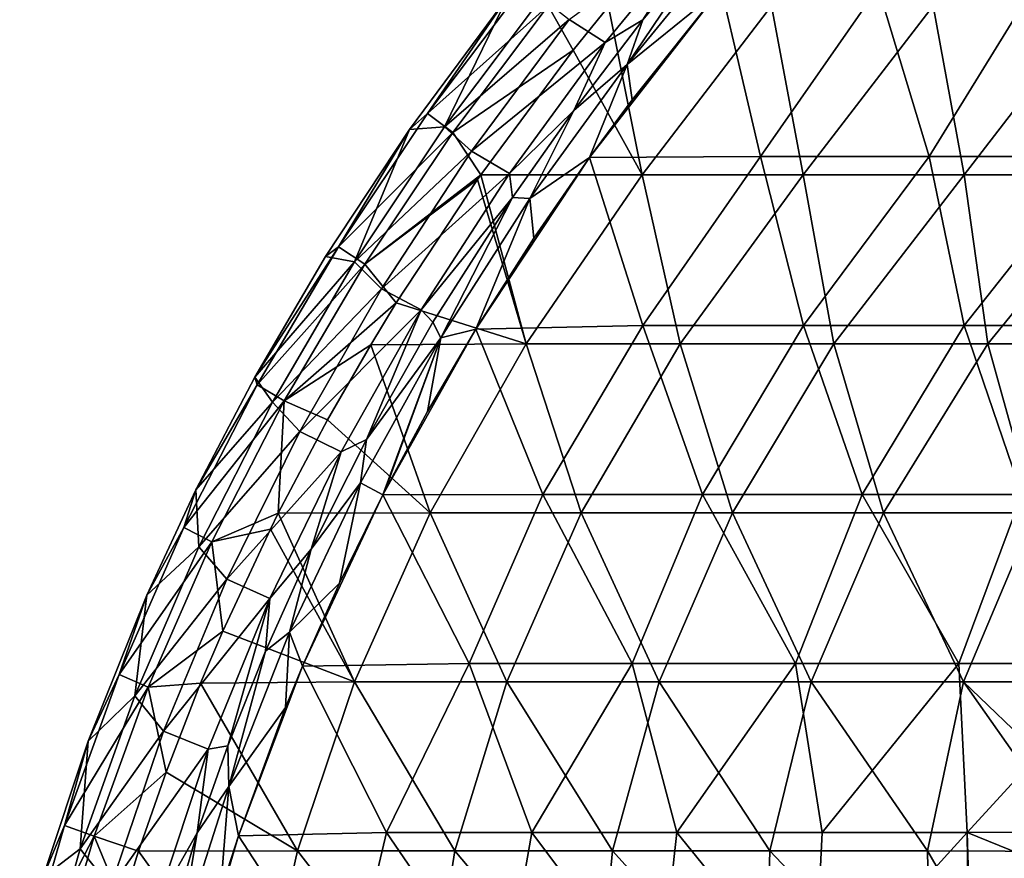
# Model space of a CAD drawing. Units: millimetres. Extents: x -1307 to -691, y -178 to 265.
# Drawn here: x -1301 to -1231, y 90 to 150 of the extents above; entities that cross this region are included whole.
import ezdxf

# ---------------------------------------------------------------- set-up
doc = ezdxf.new("R2010")
doc.units = ezdxf.units.MM
doc.header["$LTSCALE"] = 52.148148
for name, color, linetype in [('173', 7, 'CONTINUOUS'), ('53', 7, 'CONTINUOUS'), ('59', 7, 'CONTINUOUS'), ('62', 7, 'CONTINUOUS'), ('75', 7, 'CONTINUOUS'), ('8', 7, 'CONTINUOUS')]:
    doc.layers.add(name, color=color, linetype=linetype)

msp = doc.modelspace()

# ---------------------------------------------------------------- linework, layer by layer
at = {"layer": '173', "linetype": 'Continuous'}
for points in [[(-1257.017, 149.756, -47.844), (-1251.512, 156.399, -47.83), (-1258.137, 146.584, -49.397), (-1257.017, 149.756, -47.844)], [(-1258.137, 146.584, -49.397), (-1251.512, 156.399, -47.83), (-1250.696, 155.693, -49.397), (-1258.137, 146.584, -49.397)], [(-1251.44, 152.018, -50), (-1258.137, 146.584, -49.397), (-1250.696, 155.693, -49.397), (-1251.44, 152.018, -50)], [(-1251.44, 152.018, -50), (-1257.777, 144.086, -50), (-1258.137, 146.584, -49.397), (-1251.44, 152.018, -50)], [(-1261.927, 143.326, -47.858), (-1257.017, 149.756, -47.844), (-1258.137, 146.584, -49.397), (-1261.927, 143.326, -47.858)], [(-1265.048, 137.064, -49.397), (-1261.927, 143.326, -47.858), (-1258.137, 146.584, -49.397), (-1265.048, 137.064, -49.397)], [(-1260.799, 139.988, -50), (-1265.048, 137.064, -49.397), (-1258.137, 146.584, -49.397), (-1260.799, 139.988, -50)], [(-1257.777, 144.086, -50), (-1260.799, 139.988, -50), (-1258.137, 146.584, -49.397), (-1257.777, 144.086, -50)], [(-1266.289, 137.135, -47.871), (-1261.927, 143.326, -47.858), (-1265.048, 137.064, -49.397), (-1266.289, 137.135, -47.871)], [(-1260.799, 139.988, -50), (-1264.773, 134.247, -50), (-1265.048, 137.064, -49.397), (-1260.799, 139.988, -50)], [(-1271.945, 128.272, -47.889), (-1266.289, 137.135, -47.871), (-1271.382, 127.149, -49.397), (-1271.945, 128.272, -47.889)], [(-1271.382, 127.149, -49.397), (-1266.289, 137.135, -47.871), (-1265.048, 137.064, -49.397), (-1271.382, 127.149, -49.397)], [(-1268.895, 127.774, -50), (-1271.382, 127.149, -49.397), (-1265.048, 137.064, -49.397), (-1268.895, 127.774, -50)], [(-1264.773, 134.247, -50), (-1268.895, 127.774, -50), (-1265.048, 137.064, -49.397), (-1264.773, 134.247, -50)], [(-1276.674, 119.937, -47.905), (-1271.945, 128.272, -47.889), (-1271.382, 127.149, -49.397), (-1276.674, 119.937, -47.905)], [(-1268.895, 127.774, -50), (-1272.32, 121.928, -50), (-1271.382, 127.149, -49.397), (-1268.895, 127.774, -50)], [(-1277.096, 116.862, -49.397), (-1276.674, 119.937, -47.905), (-1271.382, 127.149, -49.397), (-1277.096, 116.862, -49.397)], [(-1275.506, 116.011, -50), (-1277.096, 116.862, -49.397), (-1271.382, 127.149, -49.397), (-1275.506, 116.011, -50)], [(-1275.336, 116.341, -50), (-1275.506, 116.011, -50), (-1271.382, 127.149, -49.397), (-1275.336, 116.341, -50)], [(-1272.32, 121.928, -50), (-1275.336, 116.341, -50), (-1271.382, 127.149, -49.397), (-1272.32, 121.928, -50)], [(-1280.607, 112.138, -47.919), (-1276.674, 119.937, -47.905), (-1277.096, 116.862, -49.397), (-1280.607, 112.138, -47.919)], [(-1282.141, 106.228, -49.397), (-1280.607, 112.138, -47.919), (-1277.096, 116.862, -49.397), (-1282.141, 106.228, -49.397)], [(-1278.586, 109.731, -50), (-1282.141, 106.228, -49.397), (-1277.096, 116.862, -49.397), (-1278.586, 109.731, -50)], [(-1275.506, 116.011, -50), (-1278.586, 109.731, -50), (-1277.096, 116.862, -49.397), (-1275.506, 116.011, -50)], [(-1283.856, 104.883, -47.932), (-1280.607, 112.138, -47.919), (-1282.141, 106.228, -49.397), (-1283.856, 104.883, -47.932)], [(-1278.586, 109.731, -50), (-1281.208, 103.824, -50), (-1282.141, 106.228, -49.397), (-1278.586, 109.731, -50)], [(-1286.467, 95.28, -49.397), (-1283.856, 104.883, -47.932), (-1282.141, 106.228, -49.397), (-1286.467, 95.28, -49.397)], [(-1282.421, 100.879, -50), (-1286.467, 95.28, -49.397), (-1282.141, 106.228, -49.397), (-1282.421, 100.879, -50)], [(-1281.208, 103.824, -50), (-1282.421, 100.879, -50), (-1282.141, 106.228, -49.397), (-1281.208, 103.824, -50)], [(-1286.525, 98.165, -47.943), (-1283.856, 104.883, -47.932), (-1286.467, 95.28, -49.397), (-1286.525, 98.165, -47.943)], [(-1282.421, 100.879, -50), (-1285.774, 91.76, -50), (-1286.467, 95.28, -49.397), (-1282.421, 100.879, -50)], [(-1288.704, 91.968, -47.952), (-1286.525, 98.165, -47.943), (-1286.467, 95.28, -49.397), (-1288.704, 91.968, -47.952)], [(-1290.025, 84.057, -49.397), (-1288.704, 91.968, -47.952), (-1286.467, 95.28, -49.397), (-1290.025, 84.057, -49.397)], [(-1287.042, 87.817, -50), (-1290.025, 84.057, -49.397), (-1286.467, 95.28, -49.397), (-1287.042, 87.817, -50)], [(-1285.774, 91.76, -50), (-1287.042, 87.817, -50), (-1286.467, 95.28, -49.397), (-1285.774, 91.76, -50)], [(-1291.904, 81.04, -47.966), (-1288.704, 91.968, -47.952), (-1290.025, 84.057, -49.397), (-1291.904, 81.04, -47.966)]]:
    msp.add_3dface(points, dxfattribs=at)
at = {"layer": '53', "linetype": 'Continuous'}
msp.add_3dface([(-1232.537, 83.343, -4.757), (-1228.203, 84.424, -5.281), (-1225.735, 90.65, -4.565), (-1232.537, 83.343, -4.757)], dxfattribs=at)
at = {"layer": '59', "linetype": 'Continuous'}
for points in [[(-1265.485, 152.204, -6.674), (-1266.627, 151.429, -9.997), (-1272.326, 143.104, -6.913), (-1265.485, 152.204, -6.674)], [(-1265.485, 152.204, -6.674), (-1272.326, 143.104, -6.913), (-1263.753, 150.758, -4.006), (-1265.485, 152.204, -6.674)], [(-1266.627, 151.429, -9.997), (-1273.62, 141.976, -10.264), (-1272.326, 143.104, -6.913), (-1266.627, 151.429, -9.997)], [(-1263.753, 150.758, -4.006), (-1272.326, 143.104, -6.913), (-1270.522, 141.752, -4.241), (-1263.753, 150.758, -4.006)], [(-1263.753, 150.758, -4.006), (-1270.522, 141.752, -4.241), (-1261.966, 147.596, -3.074), (-1263.753, 150.758, -4.006)], [(-1259.47, 150.705, -2.993), (-1263.753, 150.758, -4.006), (-1261.966, 147.596, -3.074), (-1259.47, 150.705, -2.993)], [(-1261.966, 147.596, -3.074), (-1270.522, 141.752, -4.241), (-1268.549, 138.733, -3.306), (-1261.966, 147.596, -3.074)], [(-1272.326, 143.104, -6.913), (-1273.62, 141.976, -10.264), (-1278.661, 133.637, -7.161), (-1272.326, 143.104, -6.913)], [(-1272.326, 143.104, -6.913), (-1278.661, 133.637, -7.161), (-1270.522, 141.752, -4.241), (-1272.326, 143.104, -6.913)], [(-1273.62, 141.976, -10.264), (-1279.573, 132.936, -10.52), (-1278.661, 133.637, -7.161), (-1273.62, 141.976, -10.264)], [(-1270.522, 141.752, -4.241), (-1278.661, 133.637, -7.161), (-1276.789, 132.389, -4.487), (-1270.522, 141.752, -4.241)], [(-1270.522, 141.752, -4.241), (-1276.789, 132.389, -4.487), (-1268.549, 138.733, -3.306), (-1270.522, 141.752, -4.241)], [(-1268.549, 138.733, -3.306), (-1276.789, 132.389, -4.487), (-1268.771, 138.414, -3.315), (-1268.549, 138.733, -3.306)], [(-1268.771, 138.414, -3.315), (-1276.789, 132.389, -4.487), (-1274.557, 129.64, -3.544), (-1268.771, 138.414, -3.315)], [(-1279.573, 132.936, -10.52), (-1284.6, 124.372, -10.762), (-1278.661, 133.637, -7.161), (-1279.573, 132.936, -10.52)], [(-1278.661, 133.637, -7.161), (-1284.6, 124.372, -10.762), (-1284.452, 123.822, -7.418), (-1278.661, 133.637, -7.161)], [(-1278.661, 133.637, -7.161), (-1284.452, 123.822, -7.418), (-1276.789, 132.389, -4.487), (-1278.661, 133.637, -7.161)], [(-1276.789, 132.389, -4.487), (-1284.452, 123.822, -7.418), (-1282.515, 122.683, -4.741), (-1276.789, 132.389, -4.487)], [(-1276.789, 132.389, -4.487), (-1282.515, 122.683, -4.741), (-1274.557, 129.64, -3.544), (-1276.789, 132.389, -4.487)], [(-1274.557, 129.64, -3.544), (-1282.515, 122.683, -4.741), (-1276.36, 126.67, -3.622), (-1274.557, 129.64, -3.544)], [(-1276.36, 126.67, -3.622), (-1282.515, 122.683, -4.741), (-1279.438, 121.332, -3.762), (-1276.36, 126.67, -3.622)], [(-1284.6, 124.372, -10.762), (-1288.794, 116.357, -10.989), (-1284.452, 123.822, -7.418), (-1284.6, 124.372, -10.762)], [(-1284.452, 123.822, -7.418), (-1288.794, 116.357, -10.989), (-1289.662, 113.677, -7.683), (-1284.452, 123.822, -7.418)], [(-1284.452, 123.822, -7.418), (-1289.662, 113.677, -7.683), (-1282.515, 122.683, -4.741), (-1284.452, 123.822, -7.418)], [(-1282.515, 122.683, -4.741), (-1289.662, 113.677, -7.683), (-1287.664, 112.656, -5.003), (-1282.515, 122.683, -4.741)], [(-1282.515, 122.683, -4.741), (-1287.664, 112.656, -5.003), (-1282.938, 114.691, -3.936), (-1282.515, 122.683, -4.741)], [(-1279.438, 121.332, -3.762), (-1282.515, 122.683, -4.741), (-1282.938, 114.691, -3.936), (-1279.438, 121.332, -3.762)], [(-1288.794, 116.357, -10.989), (-1292.282, 108.873, -11.201), (-1289.662, 113.677, -7.683), (-1288.794, 116.357, -10.989)], [(-1282.938, 114.691, -3.936), (-1287.664, 112.656, -5.003), (-1283.504, 113.56, -3.965), (-1282.938, 114.691, -3.936)], [(-1289.662, 113.677, -7.683), (-1292.282, 108.873, -11.201), (-1294.243, 103.222, -7.957), (-1289.662, 113.677, -7.683)], [(-1289.662, 113.677, -7.683), (-1294.243, 103.222, -7.957), (-1287.664, 112.656, -5.003), (-1289.662, 113.677, -7.683)], [(-1283.504, 113.56, -3.965), (-1287.664, 112.656, -5.003), (-1286.882, 106.315, -4.155), (-1283.504, 113.56, -3.965)], [(-1287.664, 112.656, -5.003), (-1294.243, 103.222, -7.957), (-1292.189, 102.329, -5.274), (-1287.664, 112.656, -5.003)], [(-1287.664, 112.656, -5.003), (-1292.189, 102.329, -5.274), (-1286.882, 106.315, -4.155), (-1287.664, 112.656, -5.003)], [(-1292.282, 108.873, -11.201), (-1296.455, 98.501, -11.492), (-1294.243, 103.222, -7.957), (-1292.282, 108.873, -11.201)], [(-1286.882, 106.315, -4.155), (-1292.189, 102.329, -5.274), (-1288.466, 102.607, -4.252), (-1286.882, 106.315, -4.155)], [(-1294.243, 103.222, -7.957), (-1296.455, 98.501, -11.492), (-1298.145, 92.486, -8.238), (-1294.243, 103.222, -7.957)], [(-1294.243, 103.222, -7.957), (-1298.145, 92.486, -8.238), (-1292.189, 102.329, -5.274), (-1294.243, 103.222, -7.957)], [(-1292.189, 102.329, -5.274), (-1298.145, 92.486, -8.238), (-1296.042, 91.729, -5.551), (-1292.189, 102.329, -5.274)], [(-1292.189, 102.329, -5.274), (-1296.042, 91.729, -5.551), (-1290.923, 96.287, -4.418), (-1292.189, 102.329, -5.274)], [(-1288.466, 102.607, -4.252), (-1292.189, 102.329, -5.274), (-1290.923, 96.287, -4.418), (-1288.466, 102.607, -4.252)], [(-1296.455, 98.501, -11.492), (-1299.682, 88.81, -11.763), (-1298.145, 92.486, -8.238), (-1296.455, 98.501, -11.492)], [(-1290.923, 96.287, -4.418), (-1296.042, 91.729, -5.551), (-1292.869, 90.671, -4.565), (-1290.923, 96.287, -4.418)], [(-1298.145, 92.486, -8.238), (-1299.682, 88.81, -11.763), (-1301.328, 81.511, -8.526), (-1298.145, 92.486, -8.238)], [(-1298.145, 92.486, -8.238), (-1301.328, 81.511, -8.526), (-1296.042, 91.729, -5.551), (-1298.145, 92.486, -8.238)], [(-1296.042, 91.729, -5.551), (-1301.328, 81.511, -8.526), (-1299.184, 80.895, -5.835), (-1296.042, 91.729, -5.551)], [(-1296.042, 91.729, -5.551), (-1299.184, 80.895, -5.835), (-1294.043, 86.928, -4.663), (-1296.042, 91.729, -5.551)], [(-1292.869, 90.671, -4.565), (-1296.042, 91.729, -5.551), (-1294.043, 86.928, -4.663), (-1292.869, 90.671, -4.565)]]:
    msp.add_3dface(points, dxfattribs=at)
at = {"layer": '62', "linetype": 'Continuous'}
for points in [[(-1259.47, 150.705, -2.993), (-1261.966, 147.596, -3.074), (-1257.072, 138.74, -3.306), (-1259.47, 150.705, -2.993)], [(-1247.866, 150.748, -2.992), (-1259.47, 150.705, -2.993), (-1257.072, 138.74, -3.306), (-1247.866, 150.748, -2.992)], [(-1245.615, 138.74, -3.306), (-1247.866, 150.748, -2.992), (-1257.072, 138.74, -3.306), (-1245.615, 138.74, -3.306)], [(-1236.385, 150.748, -2.992), (-1247.866, 150.748, -2.992), (-1245.615, 138.74, -3.306), (-1236.385, 150.748, -2.992)], [(-1234.158, 138.74, -3.306), (-1236.385, 150.748, -2.992), (-1245.615, 138.74, -3.306), (-1234.158, 138.74, -3.306)], [(-1224.904, 150.748, -2.992), (-1236.385, 150.748, -2.992), (-1234.158, 138.74, -3.306), (-1224.904, 150.748, -2.992)], [(-1222.7, 138.74, -3.306), (-1224.904, 150.748, -2.992), (-1234.158, 138.74, -3.306), (-1222.7, 138.74, -3.306)], [(-1261.966, 147.596, -3.074), (-1268.549, 138.733, -3.306), (-1257.072, 138.74, -3.306), (-1261.966, 147.596, -3.074)], [(-1268.549, 138.733, -3.306), (-1268.771, 138.414, -3.315), (-1265.32, 126.732, -3.621), (-1268.549, 138.733, -3.306)], [(-1257.072, 138.74, -3.306), (-1268.549, 138.733, -3.306), (-1265.32, 126.732, -3.621), (-1257.072, 138.74, -3.306)], [(-1254.373, 126.732, -3.621), (-1257.072, 138.74, -3.306), (-1265.32, 126.732, -3.621), (-1254.373, 126.732, -3.621)], [(-1245.615, 138.74, -3.306), (-1257.072, 138.74, -3.306), (-1254.373, 126.732, -3.621), (-1245.615, 138.74, -3.306)], [(-1243.427, 126.732, -3.621), (-1245.615, 138.74, -3.306), (-1254.373, 126.732, -3.621), (-1243.427, 126.732, -3.621)], [(-1234.158, 138.74, -3.306), (-1245.615, 138.74, -3.306), (-1243.427, 126.732, -3.621), (-1234.158, 138.74, -3.306)], [(-1232.481, 126.732, -3.621), (-1234.158, 138.74, -3.306), (-1243.427, 126.732, -3.621), (-1232.481, 126.732, -3.621)], [(-1222.7, 138.74, -3.306), (-1234.158, 138.74, -3.306), (-1232.481, 126.732, -3.621), (-1222.7, 138.74, -3.306)], [(-1221.534, 126.732, -3.621), (-1222.7, 138.74, -3.306), (-1232.481, 126.732, -3.621), (-1221.534, 126.732, -3.621)], [(-1268.771, 138.414, -3.315), (-1274.557, 129.64, -3.544), (-1265.32, 126.732, -3.621), (-1268.771, 138.414, -3.315)], [(-1274.557, 129.64, -3.544), (-1276.36, 126.67, -3.622), (-1265.32, 126.732, -3.621), (-1274.557, 129.64, -3.544)], [(-1265.32, 126.732, -3.621), (-1276.36, 126.67, -3.622), (-1272.147, 114.724, -3.935), (-1265.32, 126.732, -3.621)], [(-1261.399, 114.724, -3.935), (-1265.32, 126.732, -3.621), (-1272.147, 114.724, -3.935), (-1261.399, 114.724, -3.935)], [(-1254.373, 126.732, -3.621), (-1265.32, 126.732, -3.621), (-1261.399, 114.724, -3.935), (-1254.373, 126.732, -3.621)], [(-1250.652, 114.724, -3.935), (-1254.373, 126.732, -3.621), (-1261.399, 114.724, -3.935), (-1250.652, 114.724, -3.935)], [(-1243.427, 126.732, -3.621), (-1254.373, 126.732, -3.621), (-1250.652, 114.724, -3.935), (-1243.427, 126.732, -3.621)], [(-1239.904, 114.724, -3.935), (-1243.427, 126.732, -3.621), (-1250.652, 114.724, -3.935), (-1239.904, 114.724, -3.935)], [(-1232.481, 126.732, -3.621), (-1243.427, 126.732, -3.621), (-1239.904, 114.724, -3.935), (-1232.481, 126.732, -3.621)], [(-1229.156, 114.724, -3.935), (-1232.481, 126.732, -3.621), (-1239.904, 114.724, -3.935), (-1229.156, 114.724, -3.935)], [(-1221.534, 126.732, -3.621), (-1232.481, 126.732, -3.621), (-1229.156, 114.724, -3.935), (-1221.534, 126.732, -3.621)], [(-1276.36, 126.67, -3.622), (-1279.438, 121.332, -3.762), (-1272.147, 114.724, -3.935), (-1276.36, 126.67, -3.622)], [(-1279.438, 121.332, -3.762), (-1282.938, 114.691, -3.936), (-1272.147, 114.724, -3.935), (-1279.438, 121.332, -3.762)], [(-1282.938, 114.691, -3.936), (-1283.504, 113.56, -3.965), (-1277.509, 102.716, -4.249), (-1282.938, 114.691, -3.936)], [(-1272.147, 114.724, -3.935), (-1282.938, 114.691, -3.936), (-1277.509, 102.716, -4.249), (-1272.147, 114.724, -3.935)], [(-1266.686, 102.716, -4.249), (-1272.147, 114.724, -3.935), (-1277.509, 102.716, -4.249), (-1266.686, 102.716, -4.249)], [(-1261.399, 114.724, -3.935), (-1272.147, 114.724, -3.935), (-1266.686, 102.716, -4.249), (-1261.399, 114.724, -3.935)], [(-1255.864, 102.716, -4.249), (-1261.399, 114.724, -3.935), (-1266.686, 102.716, -4.249), (-1255.864, 102.716, -4.249)], [(-1250.652, 114.724, -3.935), (-1261.399, 114.724, -3.935), (-1255.864, 102.716, -4.249), (-1250.652, 114.724, -3.935)], [(-1245.041, 102.716, -4.249), (-1250.652, 114.724, -3.935), (-1255.864, 102.716, -4.249), (-1245.041, 102.716, -4.249)], [(-1239.904, 114.724, -3.935), (-1250.652, 114.724, -3.935), (-1245.041, 102.716, -4.249), (-1239.904, 114.724, -3.935)], [(-1234.218, 102.716, -4.249), (-1239.904, 114.724, -3.935), (-1245.041, 102.716, -4.249), (-1234.218, 102.716, -4.249)], [(-1229.156, 114.724, -3.935), (-1239.904, 114.724, -3.935), (-1234.218, 102.716, -4.249), (-1229.156, 114.724, -3.935)], [(-1223.395, 102.716, -4.249), (-1229.156, 114.724, -3.935), (-1234.218, 102.716, -4.249), (-1223.395, 102.716, -4.249)], [(-1283.504, 113.56, -3.965), (-1286.882, 106.315, -4.155), (-1277.509, 102.716, -4.249), (-1283.504, 113.56, -3.965)], [(-1286.882, 106.315, -4.155), (-1288.466, 102.607, -4.252), (-1277.509, 102.716, -4.249), (-1286.882, 106.315, -4.155)], [(-1288.466, 102.607, -4.252), (-1290.923, 96.287, -4.418), (-1281.581, 90.708, -4.564), (-1288.466, 102.607, -4.252)], [(-1277.509, 102.716, -4.249), (-1288.466, 102.607, -4.252), (-1281.581, 90.708, -4.564), (-1277.509, 102.716, -4.249)], [(-1270.38, 90.708, -4.564), (-1277.509, 102.716, -4.249), (-1281.581, 90.708, -4.564), (-1270.38, 90.708, -4.564)], [(-1266.686, 102.716, -4.249), (-1277.509, 102.716, -4.249), (-1270.38, 90.708, -4.564), (-1266.686, 102.716, -4.249)], [(-1259.178, 90.708, -4.564), (-1266.686, 102.716, -4.249), (-1270.38, 90.708, -4.564), (-1259.178, 90.708, -4.564)], [(-1255.864, 102.716, -4.249), (-1266.686, 102.716, -4.249), (-1259.178, 90.708, -4.564), (-1255.864, 102.716, -4.249)], [(-1247.977, 90.708, -4.564), (-1255.864, 102.716, -4.249), (-1259.178, 90.708, -4.564), (-1247.977, 90.708, -4.564)], [(-1245.041, 102.716, -4.249), (-1255.864, 102.716, -4.249), (-1247.977, 90.708, -4.564), (-1245.041, 102.716, -4.249)], [(-1236.775, 90.708, -4.564), (-1245.041, 102.716, -4.249), (-1247.977, 90.708, -4.564), (-1236.775, 90.708, -4.564)], [(-1234.218, 102.716, -4.249), (-1245.041, 102.716, -4.249), (-1236.775, 90.708, -4.564), (-1234.218, 102.716, -4.249)], [(-1225.735, 90.65, -4.565), (-1234.218, 102.716, -4.249), (-1236.775, 90.708, -4.564), (-1225.735, 90.65, -4.565)], [(-1225.735, 90.65, -4.565), (-1223.729, 92.66, -4.513), (-1234.218, 102.716, -4.249), (-1225.735, 90.65, -4.565)], [(-1223.729, 92.66, -4.513), (-1223.395, 102.716, -4.249), (-1234.218, 102.716, -4.249), (-1223.729, 92.66, -4.513)], [(-1290.923, 96.287, -4.418), (-1292.869, 90.671, -4.565), (-1281.581, 90.708, -4.564), (-1290.923, 96.287, -4.418)], [(-1292.869, 90.671, -4.565), (-1294.043, 86.928, -4.663), (-1284.274, 78.7, -4.878), (-1292.869, 90.671, -4.565)], [(-1281.581, 90.708, -4.564), (-1292.869, 90.671, -4.565), (-1284.274, 78.7, -4.878), (-1281.581, 90.708, -4.564)], [(-1272.292, 78.7, -4.878), (-1281.581, 90.708, -4.564), (-1284.274, 78.7, -4.878), (-1272.292, 78.7, -4.878)], [(-1270.38, 90.708, -4.564), (-1281.581, 90.708, -4.564), (-1272.292, 78.7, -4.878), (-1270.38, 90.708, -4.564)], [(-1260.309, 78.7, -4.878), (-1270.38, 90.708, -4.564), (-1272.292, 78.7, -4.878), (-1260.309, 78.7, -4.878)], [(-1259.178, 90.708, -4.564), (-1270.38, 90.708, -4.564), (-1260.309, 78.7, -4.878), (-1259.178, 90.708, -4.564)], [(-1248.326, 78.7, -4.878), (-1259.178, 90.708, -4.564), (-1260.309, 78.7, -4.878), (-1248.326, 78.7, -4.878)], [(-1247.977, 90.708, -4.564), (-1259.178, 90.708, -4.564), (-1248.326, 78.7, -4.878), (-1247.977, 90.708, -4.564)], [(-1236.542, 78.605, -4.881), (-1247.977, 90.708, -4.564), (-1248.326, 78.7, -4.878), (-1236.542, 78.605, -4.881)], [(-1236.542, 78.605, -4.881), (-1236.775, 90.708, -4.564), (-1247.977, 90.708, -4.564), (-1236.542, 78.605, -4.881)], [(-1236.542, 78.605, -4.881), (-1232.537, 83.343, -4.757), (-1236.775, 90.708, -4.564), (-1236.542, 78.605, -4.881)], [(-1232.537, 83.343, -4.757), (-1225.735, 90.65, -4.565), (-1236.775, 90.708, -4.564), (-1232.537, 83.343, -4.757)]]:
    msp.add_3dface(points, dxfattribs=at)
at = {"layer": '75', "linetype": 'Continuous'}
for points in [[(-1257.777, 144.086, -50), (-1251.44, 152.018, -50), (-1260.799, 139.988, -50), (-1257.777, 144.086, -50)], [(-1260.799, 139.988, -50), (-1251.44, 152.018, -50), (-1248.649, 140.059, -50), (-1260.799, 139.988, -50)], [(-1251.44, 152.018, -50), (-1240.287, 152.071, -50), (-1248.649, 140.059, -50), (-1251.44, 152.018, -50)], [(-1248.649, 140.059, -50), (-1240.287, 152.071, -50), (-1236.658, 140.059, -50), (-1248.649, 140.059, -50)], [(-1240.287, 152.071, -50), (-1229.264, 152.071, -50), (-1236.658, 140.059, -50), (-1240.287, 152.071, -50)], [(-1236.658, 140.059, -50), (-1229.264, 152.071, -50), (-1224.667, 140.059, -50), (-1236.658, 140.059, -50)], [(-1260.799, 139.988, -50), (-1248.649, 140.059, -50), (-1257.009, 128.047, -50), (-1260.799, 139.988, -50)], [(-1257.009, 128.047, -50), (-1248.649, 140.059, -50), (-1245.588, 128.047, -50), (-1257.009, 128.047, -50)], [(-1248.649, 140.059, -50), (-1236.658, 140.059, -50), (-1245.588, 128.047, -50), (-1248.649, 140.059, -50)], [(-1245.588, 128.047, -50), (-1236.658, 140.059, -50), (-1234.166, 128.047, -50), (-1245.588, 128.047, -50)], [(-1236.658, 140.059, -50), (-1224.667, 140.059, -50), (-1234.166, 128.047, -50), (-1236.658, 140.059, -50)], [(-1234.166, 128.047, -50), (-1224.667, 140.059, -50), (-1222.744, 128.047, -50), (-1234.166, 128.047, -50)], [(-1264.773, 134.247, -50), (-1260.799, 139.988, -50), (-1268.895, 127.774, -50), (-1264.773, 134.247, -50)], [(-1268.895, 127.774, -50), (-1260.799, 139.988, -50), (-1257.009, 128.047, -50), (-1268.895, 127.774, -50)], [(-1272.32, 121.928, -50), (-1268.895, 127.774, -50), (-1275.506, 116.011, -50), (-1272.32, 121.928, -50)], [(-1275.506, 116.011, -50), (-1268.895, 127.774, -50), (-1264.124, 116.035, -50), (-1275.506, 116.011, -50)], [(-1268.895, 127.774, -50), (-1257.009, 128.047, -50), (-1264.124, 116.035, -50), (-1268.895, 127.774, -50)], [(-1264.124, 116.035, -50), (-1257.009, 128.047, -50), (-1252.772, 116.035, -50), (-1264.124, 116.035, -50)], [(-1257.009, 128.047, -50), (-1245.588, 128.047, -50), (-1252.772, 116.035, -50), (-1257.009, 128.047, -50)], [(-1252.772, 116.035, -50), (-1245.588, 128.047, -50), (-1241.421, 116.035, -50), (-1252.772, 116.035, -50)], [(-1245.588, 128.047, -50), (-1234.166, 128.047, -50), (-1241.421, 116.035, -50), (-1245.588, 128.047, -50)], [(-1241.421, 116.035, -50), (-1234.166, 128.047, -50), (-1230.069, 116.035, -50), (-1241.421, 116.035, -50)], [(-1234.166, 128.047, -50), (-1222.744, 128.047, -50), (-1230.069, 116.035, -50), (-1234.166, 128.047, -50)], [(-1275.336, 116.341, -50), (-1272.32, 121.928, -50), (-1275.506, 116.011, -50), (-1275.336, 116.341, -50)], [(-1278.586, 109.731, -50), (-1275.506, 116.011, -50), (-1281.208, 103.824, -50), (-1278.586, 109.731, -50)], [(-1281.208, 103.824, -50), (-1275.506, 116.011, -50), (-1269.373, 104.023, -50), (-1281.208, 103.824, -50)], [(-1275.506, 116.011, -50), (-1264.124, 116.035, -50), (-1269.373, 104.023, -50), (-1275.506, 116.011, -50)], [(-1269.373, 104.023, -50), (-1264.124, 116.035, -50), (-1257.765, 104.023, -50), (-1269.373, 104.023, -50)], [(-1264.124, 116.035, -50), (-1252.772, 116.035, -50), (-1257.765, 104.023, -50), (-1264.124, 116.035, -50)], [(-1257.765, 104.023, -50), (-1252.772, 116.035, -50), (-1246.157, 104.023, -50), (-1257.765, 104.023, -50)], [(-1252.772, 116.035, -50), (-1241.421, 116.035, -50), (-1246.157, 104.023, -50), (-1252.772, 116.035, -50)], [(-1246.157, 104.023, -50), (-1241.421, 116.035, -50), (-1234.55, 104.023, -50), (-1246.157, 104.023, -50)], [(-1241.421, 116.035, -50), (-1230.069, 116.035, -50), (-1234.55, 104.023, -50), (-1241.421, 116.035, -50)], [(-1234.55, 104.023, -50), (-1230.069, 116.035, -50), (-1222.942, 104.023, -50), (-1234.55, 104.023, -50)], [(-1282.421, 100.879, -50), (-1281.208, 103.824, -50), (-1285.774, 91.76, -50), (-1282.421, 100.879, -50)], [(-1285.774, 91.76, -50), (-1281.208, 103.824, -50), (-1275.236, 92.011, -50), (-1285.774, 91.76, -50)], [(-1281.208, 103.824, -50), (-1269.373, 104.023, -50), (-1275.236, 92.011, -50), (-1281.208, 103.824, -50)], [(-1275.236, 92.011, -50), (-1269.373, 104.023, -50), (-1264.913, 92.011, -50), (-1275.236, 92.011, -50)], [(-1269.373, 104.023, -50), (-1257.765, 104.023, -50), (-1264.913, 92.011, -50), (-1269.373, 104.023, -50)], [(-1264.913, 92.011, -50), (-1257.765, 104.023, -50), (-1254.59, 92.011, -50), (-1264.913, 92.011, -50)], [(-1257.765, 104.023, -50), (-1246.157, 104.023, -50), (-1254.59, 92.011, -50), (-1257.765, 104.023, -50)], [(-1254.59, 92.011, -50), (-1246.157, 104.023, -50), (-1244.267, 92.011, -50), (-1254.59, 92.011, -50)], [(-1246.157, 104.023, -50), (-1234.55, 104.023, -50), (-1244.267, 92.011, -50), (-1246.157, 104.023, -50)], [(-1244.267, 92.011, -50), (-1234.55, 104.023, -50), (-1233.945, 92.011, -50), (-1244.267, 92.011, -50)], [(-1234.55, 104.023, -50), (-1222.942, 104.023, -50), (-1233.945, 92.011, -50), (-1234.55, 104.023, -50)], [(-1233.945, 92.011, -50), (-1222.942, 104.023, -50), (-1223.698, 92.058, -50), (-1233.945, 92.011, -50)], [(-1287.042, 87.817, -50), (-1285.774, 91.76, -50), (-1289.29, 79.797, -50), (-1287.042, 87.817, -50)], [(-1289.29, 79.797, -50), (-1285.774, 91.76, -50), (-1278.084, 79.999, -50), (-1289.29, 79.797, -50)], [(-1285.774, 91.76, -50), (-1275.236, 92.011, -50), (-1278.084, 79.999, -50), (-1285.774, 91.76, -50)], [(-1278.084, 79.999, -50), (-1275.236, 92.011, -50), (-1267.011, 79.999, -50), (-1278.084, 79.999, -50)], [(-1275.236, 92.011, -50), (-1264.913, 92.011, -50), (-1267.011, 79.999, -50), (-1275.236, 92.011, -50)], [(-1267.011, 79.999, -50), (-1264.913, 92.011, -50), (-1255.939, 79.999, -50), (-1267.011, 79.999, -50)], [(-1264.913, 92.011, -50), (-1254.59, 92.011, -50), (-1255.939, 79.999, -50), (-1264.913, 92.011, -50)], [(-1255.939, 79.999, -50), (-1254.59, 92.011, -50), (-1244.866, 79.999, -50), (-1255.939, 79.999, -50)], [(-1254.59, 92.011, -50), (-1244.267, 92.011, -50), (-1244.866, 79.999, -50), (-1254.59, 92.011, -50)], [(-1244.267, 92.011, -50), (-1233.945, 92.011, -50), (-1244.866, 79.999, -50), (-1244.267, 92.011, -50)], [(-1244.866, 79.999, -50), (-1233.945, 92.011, -50), (-1233.802, 80.012, -50), (-1244.866, 79.999, -50)], [(-1233.945, 92.011, -50), (-1223.698, 92.058, -50), (-1226.5, 88.964, -50), (-1233.945, 92.011, -50)], [(-1233.945, 92.011, -50), (-1226.5, 88.964, -50), (-1233.59, 80.291, -50), (-1233.945, 92.011, -50)], [(-1233.802, 80.012, -50), (-1233.945, 92.011, -50), (-1233.59, 80.291, -50), (-1233.802, 80.012, -50)]]:
    msp.add_3dface(points, dxfattribs=at)
at = {"layer": '8', "linetype": 'Continuous'}
for points in [[(-1252.407, 157.022, -43.964), (-1259.696, 148.145, -43.981), (-1262.26, 149.786, -32.372), (-1252.407, 157.022, -43.964)], [(-1259.696, 148.145, -43.981), (-1252.407, 157.022, -43.964), (-1257.017, 149.756, -47.844), (-1259.696, 148.145, -43.981)], [(-1252.407, 157.022, -43.964), (-1251.512, 156.399, -47.83), (-1257.017, 149.756, -47.844), (-1252.407, 157.022, -43.964)], [(-1273.62, 141.976, -10.264), (-1266.627, 151.429, -9.997), (-1271.116, 142.15, -20.968), (-1273.62, 141.976, -10.264)], [(-1271.116, 142.15, -20.968), (-1266.627, 151.429, -9.997), (-1264.219, 151.344, -20.95), (-1271.116, 142.15, -20.968)], [(-1271.116, 142.15, -20.968), (-1264.219, 151.344, -20.95), (-1262.26, 149.786, -32.372), (-1271.116, 142.15, -20.968)], [(-1269.191, 140.426, -32.398), (-1271.116, 142.15, -20.968), (-1262.26, 149.786, -32.372), (-1269.191, 140.426, -32.398)], [(-1259.696, 148.145, -43.981), (-1269.191, 140.426, -32.398), (-1262.26, 149.786, -32.372), (-1259.696, 148.145, -43.981)], [(-1261.927, 143.326, -47.858), (-1259.696, 148.145, -43.981), (-1257.017, 149.756, -47.844), (-1261.927, 143.326, -47.858)], [(-1259.696, 148.145, -43.981), (-1266.501, 138.85, -44.012), (-1269.191, 140.426, -32.398), (-1259.696, 148.145, -43.981)], [(-1266.501, 138.85, -44.012), (-1259.696, 148.145, -43.981), (-1261.927, 143.326, -47.858), (-1266.501, 138.85, -44.012)], [(-1266.289, 137.135, -47.871), (-1266.501, 138.85, -44.012), (-1261.927, 143.326, -47.858), (-1266.289, 137.135, -47.871)], [(-1277.51, 132.554, -20.989), (-1273.62, 141.976, -10.264), (-1271.116, 142.15, -20.968), (-1277.51, 132.554, -20.989)], [(-1277.51, 132.554, -20.989), (-1271.116, 142.15, -20.968), (-1269.191, 140.426, -32.398), (-1277.51, 132.554, -20.989)], [(-1279.573, 132.936, -10.52), (-1273.62, 141.976, -10.264), (-1277.51, 132.554, -20.989), (-1279.573, 132.936, -10.52)], [(-1275.596, 130.649, -32.427), (-1277.51, 132.554, -20.989), (-1269.191, 140.426, -32.398), (-1275.596, 130.649, -32.427)], [(-1266.501, 138.85, -44.012), (-1275.596, 130.649, -32.427), (-1269.191, 140.426, -32.398), (-1266.501, 138.85, -44.012)], [(-1266.501, 138.85, -44.012), (-1272.78, 129.143, -44.047), (-1275.596, 130.649, -32.427), (-1266.501, 138.85, -44.012)], [(-1272.78, 129.143, -44.047), (-1266.501, 138.85, -44.012), (-1266.289, 137.135, -47.871), (-1272.78, 129.143, -44.047)], [(-1271.945, 128.272, -47.889), (-1272.78, 129.143, -44.047), (-1266.289, 137.135, -47.871), (-1271.945, 128.272, -47.889)], [(-1284.6, 124.372, -10.762), (-1279.573, 132.936, -10.52), (-1277.51, 132.554, -20.989), (-1284.6, 124.372, -10.762)], [(-1283.351, 122.586, -21.011), (-1284.6, 124.372, -10.762), (-1277.51, 132.554, -20.989), (-1283.351, 122.586, -21.011)], [(-1283.351, 122.586, -21.011), (-1277.51, 132.554, -20.989), (-1275.596, 130.649, -32.427), (-1283.351, 122.586, -21.011)], [(-1281.419, 120.49, -32.458), (-1283.351, 122.586, -21.011), (-1275.596, 130.649, -32.427), (-1281.419, 120.49, -32.458)], [(-1272.78, 129.143, -44.047), (-1281.419, 120.49, -32.458), (-1275.596, 130.649, -32.427), (-1272.78, 129.143, -44.047)], [(-1272.78, 129.143, -44.047), (-1278.48, 119.059, -44.084), (-1281.419, 120.49, -32.458), (-1272.78, 129.143, -44.047)], [(-1278.48, 119.059, -44.084), (-1272.78, 129.143, -44.047), (-1276.674, 119.937, -47.905), (-1278.48, 119.059, -44.084)], [(-1276.674, 119.937, -47.905), (-1272.78, 129.143, -44.047), (-1271.945, 128.272, -47.889), (-1276.674, 119.937, -47.905)], [(-1288.794, 116.357, -10.989), (-1284.6, 124.372, -10.762), (-1283.351, 122.586, -21.011), (-1288.794, 116.357, -10.989)], [(-1288.581, 112.295, -21.034), (-1288.794, 116.357, -10.989), (-1283.351, 122.586, -21.011), (-1288.581, 112.295, -21.034)], [(-1288.581, 112.295, -21.034), (-1283.351, 122.586, -21.011), (-1281.419, 120.49, -32.458), (-1288.581, 112.295, -21.034)], [(-1286.602, 109.996, -32.49), (-1288.581, 112.295, -21.034), (-1281.419, 120.49, -32.458), (-1286.602, 109.996, -32.49)], [(-1278.48, 119.059, -44.084), (-1286.602, 109.996, -32.49), (-1281.419, 120.49, -32.458), (-1278.48, 119.059, -44.084)], [(-1280.607, 112.138, -47.919), (-1278.48, 119.059, -44.084), (-1276.674, 119.937, -47.905), (-1280.607, 112.138, -47.919)], [(-1278.48, 119.059, -44.084), (-1283.544, 108.64, -44.122), (-1286.602, 109.996, -32.49), (-1278.48, 119.059, -44.084)], [(-1283.544, 108.64, -44.122), (-1278.48, 119.059, -44.084), (-1280.607, 112.138, -47.919), (-1283.544, 108.64, -44.122)], [(-1292.282, 108.873, -11.201), (-1288.794, 116.357, -10.989), (-1288.581, 112.295, -21.034), (-1292.282, 108.873, -11.201)], [(-1293.151, 101.713, -21.056), (-1292.282, 108.873, -11.201), (-1288.581, 112.295, -21.034), (-1293.151, 101.713, -21.056)], [(-1293.151, 101.713, -21.056), (-1288.581, 112.295, -21.034), (-1286.602, 109.996, -32.49), (-1293.151, 101.713, -21.056)], [(-1283.856, 104.883, -47.932), (-1283.544, 108.64, -44.122), (-1280.607, 112.138, -47.919), (-1283.856, 104.883, -47.932)], [(-1291.095, 99.196, -32.522), (-1293.151, 101.713, -21.056), (-1286.602, 109.996, -32.49), (-1291.095, 99.196, -32.522)], [(-1283.544, 108.64, -44.122), (-1291.095, 99.196, -32.522), (-1286.602, 109.996, -32.49), (-1283.544, 108.64, -44.122)], [(-1296.455, 98.501, -11.492), (-1292.282, 108.873, -11.201), (-1293.151, 101.713, -21.056), (-1296.455, 98.501, -11.492)], [(-1283.544, 108.64, -44.122), (-1287.925, 97.917, -44.16), (-1291.095, 99.196, -32.522), (-1283.544, 108.64, -44.122)], [(-1287.925, 97.917, -44.16), (-1283.544, 108.64, -44.122), (-1286.525, 98.165, -47.943), (-1287.925, 97.917, -44.16)], [(-1286.525, 98.165, -47.943), (-1283.544, 108.64, -44.122), (-1283.856, 104.883, -47.932), (-1286.525, 98.165, -47.943)], [(-1297.025, 90.846, -21.078), (-1296.455, 98.501, -11.492), (-1293.151, 101.713, -21.056), (-1297.025, 90.846, -21.078)], [(-1297.025, 90.846, -21.078), (-1293.151, 101.713, -21.056), (-1291.095, 99.196, -32.522), (-1297.025, 90.846, -21.078)], [(-1294.859, 88.103, -32.552), (-1297.025, 90.846, -21.078), (-1291.095, 99.196, -32.522), (-1294.859, 88.103, -32.552)], [(-1287.925, 97.917, -44.16), (-1294.859, 88.103, -32.552), (-1291.095, 99.196, -32.522), (-1287.925, 97.917, -44.16)], [(-1299.682, 88.81, -11.763), (-1296.455, 98.501, -11.492), (-1297.025, 90.846, -21.078), (-1299.682, 88.81, -11.763)], [(-1288.704, 91.968, -47.952), (-1287.925, 97.917, -44.16), (-1286.525, 98.165, -47.943), (-1288.704, 91.968, -47.952)], [(-1287.925, 97.917, -44.16), (-1291.58, 86.907, -44.196), (-1294.859, 88.103, -32.552), (-1287.925, 97.917, -44.16)], [(-1291.58, 86.907, -44.196), (-1287.925, 97.917, -44.16), (-1288.704, 91.968, -47.952), (-1291.58, 86.907, -44.196)], [(-1291.904, 81.04, -47.966), (-1291.58, 86.907, -44.196), (-1288.704, 91.968, -47.952), (-1291.904, 81.04, -47.966)], [(-1300.169, 79.717, -21.099), (-1299.682, 88.81, -11.763), (-1297.025, 90.846, -21.078), (-1300.169, 79.717, -21.099)], [(-1300.169, 79.717, -21.099), (-1297.025, 90.846, -21.078), (-1294.859, 88.103, -32.552), (-1300.169, 79.717, -21.099)]]:
    msp.add_3dface(points, dxfattribs=at)

doc.saveas('drawing.dxf')
